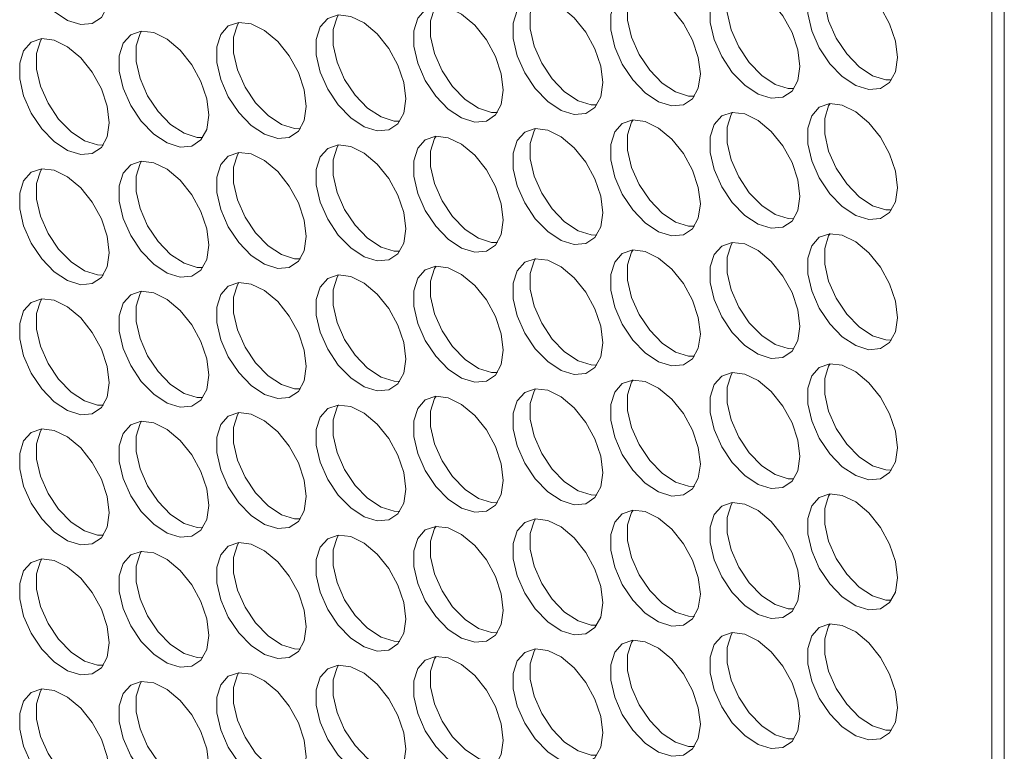
# Model space of a CAD drawing. Units: millimetres. Extents: x 88 to 3492, y 62 to 2418.
# Drawn here: x 2803 to 2865, y 1685 to 1731 of the extents above; entities that cross this region are included whole.
import ezdxf

# ---------------------------------------------------------------- set-up
doc = ezdxf.new("R2010")
doc.units = ezdxf.units.MM
doc.header["$LTSCALE"] = 12

msp = doc.modelspace()

# ---------------------------------------------------------------- linework, layer by layer
at = {"color": 7, "linetype": 'Continuous', "lineweight": 15}
for p, q in [((2865.08, 1764.354), (2865.08, 1328.321)), ((2864.302, 1535.286), (2864.302, 1755.739))]:
    msp.add_line(p, q, dxfattribs=at)
at = {"color": 7, "linetype": 'Continuous', "lineweight": 15, "flags": 128}
for points in [[(2808.865, 1732.633), (2808.74, 1733.669), (2808.374, 1734.757), (2807.801, 1735.802), (2807.07, 1736.71), (2806.248, 1737.401), (2805.408, 1737.814), (2804.623, 1737.911), (2803.964, 1737.685), (2803.489, 1737.155), (2803.24, 1736.368), (2803.24, 1735.394), (2803.489, 1734.32), (2803.964, 1733.242), (2804.623, 1732.254), (2805.408, 1731.445), (2806.248, 1730.887), (2807.07, 1730.629), (2807.801, 1730.695), (2808.374, 1731.077), (2808.74, 1731.743), (2808.865, 1732.633)], [(2858.363, 1728.555), (2858.237, 1729.591), (2857.871, 1730.679), (2857.298, 1731.724), (2856.568, 1732.632), (2855.746, 1733.323), (2854.905, 1733.736), (2854.12, 1733.833), (2853.461, 1733.607), (2852.986, 1733.076), (2852.738, 1732.29), (2852.738, 1731.316), (2852.986, 1730.242), (2853.461, 1729.164), (2854.12, 1728.176), (2854.905, 1727.367), (2855.746, 1726.809), (2856.568, 1726.551), (2857.298, 1726.617), (2857.871, 1726.999), (2858.237, 1727.665), (2858.363, 1728.555)], [(2854.137, 1733.835), (2854.047, 1733.689), (2853.798, 1732.902), (2853.798, 1731.928), (2854.047, 1730.855), (2854.522, 1729.776), (2855.181, 1728.788), (2855.966, 1727.98), (2856.807, 1727.422), (2857.629, 1727.164), (2857.993, 1727.154)], [(2845.989, 1727.534), (2845.863, 1728.569), (2845.497, 1729.657), (2844.924, 1730.702), (2844.193, 1731.61), (2843.371, 1732.301), (2842.531, 1732.714), (2841.746, 1732.811), (2841.087, 1732.585), (2840.612, 1732.055), (2840.363, 1731.268), (2840.363, 1730.294), (2840.612, 1729.22), (2841.087, 1728.142), (2841.746, 1727.154), (2842.531, 1726.345), (2843.371, 1725.787), (2844.193, 1725.529), (2844.924, 1725.595), (2845.497, 1725.977), (2845.863, 1726.643), (2845.989, 1727.534)], [(2841.762, 1732.813), (2841.672, 1732.667), (2841.424, 1731.88), (2841.424, 1730.906), (2841.672, 1729.833), (2842.147, 1728.754), (2842.807, 1727.767), (2843.591, 1726.958), (2844.432, 1726.4), (2845.254, 1726.142), (2845.619, 1726.132)], [(2852.239, 1728.008), (2852.114, 1729.043), (2851.748, 1730.131), (2851.174, 1731.176), (2850.444, 1732.085), (2849.622, 1732.776), (2848.781, 1733.188), (2847.997, 1733.286), (2847.337, 1733.059), (2846.862, 1732.529), (2846.614, 1731.742), (2846.614, 1730.768), (2846.862, 1729.695), (2847.337, 1728.616), (2847.997, 1727.629), (2848.781, 1726.82), (2849.622, 1726.262), (2850.444, 1726.004), (2851.174, 1726.069), (2851.748, 1726.452), (2852.114, 1727.118), (2852.239, 1728.008)], [(2848.013, 1733.287), (2847.923, 1733.141), (2847.675, 1732.354), (2847.675, 1731.381), (2847.923, 1730.307), (2848.398, 1729.228), (2849.057, 1728.241), (2849.842, 1727.432), (2850.683, 1726.874), (2851.505, 1726.616), (2851.869, 1726.607)], [(2839.865, 1726.986), (2839.739, 1728.021), (2839.373, 1729.11), (2838.8, 1730.154), (2838.07, 1731.063), (2837.248, 1731.754), (2836.407, 1732.166), (2835.622, 1732.264), (2834.963, 1732.037), (2834.488, 1731.507), (2834.24, 1730.72), (2834.24, 1729.747), (2834.488, 1728.673), (2834.963, 1727.594), (2835.622, 1726.607), (2836.407, 1725.798), (2837.248, 1725.24), (2838.07, 1724.982), (2838.8, 1725.047), (2839.373, 1725.43), (2839.739, 1726.096), (2839.865, 1726.986)], [(2835.638, 1732.265), (2835.549, 1732.119), (2835.3, 1731.333), (2835.3, 1730.359), (2835.549, 1729.285), (2836.024, 1728.207), (2836.683, 1727.219), (2837.468, 1726.41), (2838.308, 1725.852), (2839.13, 1725.594), (2839.495, 1725.585)], [(2833.614, 1726.512), (2833.489, 1727.547), (2833.123, 1728.635), (2832.549, 1729.68), (2831.819, 1730.588), (2830.997, 1731.28), (2830.156, 1731.692), (2829.372, 1731.79), (2828.712, 1731.563), (2828.237, 1731.033), (2827.989, 1730.246), (2827.989, 1729.272), (2828.237, 1728.199), (2828.712, 1727.12), (2829.372, 1726.132), (2830.156, 1725.324), (2830.997, 1724.766), (2831.819, 1724.508), (2832.549, 1724.573), (2833.123, 1724.956), (2833.489, 1725.622), (2833.614, 1726.512)], [(2829.388, 1731.791), (2829.298, 1731.645), (2829.05, 1730.858), (2829.05, 1729.885), (2829.298, 1728.811), (2829.773, 1727.732), (2830.432, 1726.745), (2831.217, 1725.936), (2832.058, 1725.378), (2832.88, 1725.12), (2833.244, 1725.111)], [(2827.49, 1725.964), (2827.365, 1726.999), (2826.999, 1728.088), (2826.426, 1729.133), (2825.695, 1730.041), (2824.873, 1730.732), (2824.033, 1731.145), (2823.248, 1731.242), (2822.589, 1731.016), (2822.114, 1730.485), (2821.865, 1729.698), (2821.865, 1728.725), (2822.114, 1727.651), (2822.589, 1726.572), (2823.248, 1725.585), (2824.033, 1724.776), (2824.873, 1724.218), (2825.695, 1723.96), (2826.426, 1724.025), (2826.999, 1724.408), (2827.365, 1725.074), (2827.49, 1725.964)], [(2823.264, 1731.243), (2823.174, 1731.098), (2822.926, 1730.311), (2822.926, 1729.337), (2823.174, 1728.263), (2823.649, 1727.185), (2824.308, 1726.197), (2825.093, 1725.388), (2825.934, 1724.83), (2826.756, 1724.572), (2827.121, 1724.563)], [(2821.24, 1725.49), (2821.114, 1726.525), (2820.748, 1727.614), (2820.175, 1728.658), (2819.445, 1729.567), (2818.623, 1730.258), (2817.782, 1730.67), (2816.997, 1730.768), (2816.338, 1730.541), (2815.863, 1730.011), (2815.615, 1729.224), (2815.615, 1728.251), (2815.863, 1727.177), (2816.338, 1726.098), (2816.997, 1725.111), (2817.782, 1724.302), (2818.623, 1723.744), (2819.445, 1723.486), (2820.175, 1723.551), (2820.748, 1723.934), (2821.114, 1724.6), (2821.24, 1725.49)], [(2817.013, 1730.769), (2816.924, 1730.623), (2816.675, 1729.836), (2816.675, 1728.863), (2816.924, 1727.789), (2817.399, 1726.71), (2818.058, 1725.723), (2818.843, 1724.914), (2819.683, 1724.356), (2820.505, 1724.098), (2820.87, 1724.089)], [(2808.865, 1724.468), (2808.74, 1725.503), (2808.374, 1726.592), (2807.801, 1727.636), (2807.07, 1728.545), (2806.248, 1729.236), (2805.408, 1729.649), (2804.623, 1729.746), (2803.964, 1729.519), (2803.489, 1728.989), (2803.24, 1728.202), (2803.24, 1727.229), (2803.489, 1726.155), (2803.964, 1725.076), (2804.623, 1724.089), (2805.408, 1723.28), (2806.248, 1722.722), (2807.07, 1722.464), (2807.801, 1722.529), (2808.374, 1722.912), (2808.74, 1723.578), (2808.865, 1724.468)], [(2804.639, 1729.747), (2804.549, 1729.601), (2804.301, 1728.815), (2804.301, 1727.841), (2804.549, 1726.767), (2805.024, 1725.689), (2805.683, 1724.701), (2806.468, 1723.892), (2807.309, 1723.334), (2808.131, 1723.076), (2808.496, 1723.067)], [(2815.116, 1724.942), (2814.99, 1725.978), (2814.625, 1727.066), (2814.051, 1728.111), (2813.321, 1729.019), (2812.499, 1729.71), (2811.658, 1730.123), (2810.873, 1730.22), (2810.214, 1729.994), (2809.739, 1729.463), (2809.491, 1728.677), (2809.491, 1727.703), (2809.739, 1726.629), (2810.214, 1725.551), (2810.873, 1724.563), (2811.658, 1723.754), (2812.499, 1723.196), (2813.321, 1722.938), (2814.051, 1723.004), (2814.625, 1723.386), (2814.99, 1724.052), (2815.116, 1724.942)], [(2810.89, 1730.222), (2810.8, 1730.076), (2810.551, 1729.289), (2810.551, 1728.315), (2810.8, 1727.241), (2811.275, 1726.163), (2811.934, 1725.175), (2812.719, 1724.367), (2813.56, 1723.808), (2814.382, 1723.551), (2814.746, 1723.541)], [(2858.363, 1720.39), (2858.237, 1721.425), (2857.871, 1722.514), (2857.298, 1723.558), (2856.568, 1724.467), (2855.746, 1725.158), (2854.905, 1725.57), (2854.12, 1725.668), (2853.461, 1725.441), (2852.986, 1724.911), (2852.738, 1724.124), (2852.738, 1723.151), (2852.986, 1722.077), (2853.461, 1720.998), (2854.12, 1720.011), (2854.905, 1719.202), (2855.746, 1718.644), (2856.568, 1718.386), (2857.298, 1718.451), (2857.871, 1718.834), (2858.237, 1719.5), (2858.363, 1720.39)], [(2854.137, 1725.669), (2854.047, 1725.523), (2853.798, 1724.737), (2853.798, 1723.763), (2854.047, 1722.689), (2854.522, 1721.611), (2855.181, 1720.623), (2855.966, 1719.814), (2856.807, 1719.256), (2857.629, 1718.998), (2857.993, 1718.989)], [(2852.239, 1719.842), (2852.114, 1720.878), (2851.748, 1721.966), (2851.174, 1723.011), (2850.444, 1723.919), (2849.622, 1724.61), (2848.781, 1725.023), (2847.997, 1725.12), (2847.337, 1724.894), (2846.862, 1724.364), (2846.614, 1723.577), (2846.614, 1722.603), (2846.862, 1721.529), (2847.337, 1720.451), (2847.997, 1719.463), (2848.781, 1718.654), (2849.622, 1718.096), (2850.444, 1717.838), (2851.174, 1717.904), (2851.748, 1718.286), (2852.114, 1718.952), (2852.239, 1719.842)], [(2848.013, 1725.122), (2847.923, 1724.976), (2847.675, 1724.189), (2847.675, 1723.215), (2847.923, 1722.142), (2848.398, 1721.063), (2849.057, 1720.075), (2849.842, 1719.267), (2850.683, 1718.709), (2851.505, 1718.451), (2851.869, 1718.441)], [(2845.989, 1719.368), (2845.863, 1720.403), (2845.497, 1721.492), (2844.924, 1722.537), (2844.193, 1723.445), (2843.371, 1724.136), (2842.531, 1724.549), (2841.746, 1724.646), (2841.087, 1724.419), (2840.612, 1723.889), (2840.363, 1723.102), (2840.363, 1722.129), (2840.612, 1721.055), (2841.087, 1719.976), (2841.746, 1718.989), (2842.531, 1718.18), (2843.371, 1717.622), (2844.193, 1717.364), (2844.924, 1717.429), (2845.497, 1717.812), (2845.863, 1718.478), (2845.989, 1719.368)], [(2841.762, 1724.647), (2841.672, 1724.502), (2841.424, 1723.715), (2841.424, 1722.741), (2841.672, 1721.667), (2842.147, 1720.589), (2842.807, 1719.601), (2843.591, 1718.792), (2844.432, 1718.234), (2845.254, 1717.976), (2845.619, 1717.967)], [(2833.614, 1718.346), (2833.489, 1719.382), (2833.123, 1720.47), (2832.549, 1721.515), (2831.819, 1722.423), (2830.997, 1723.114), (2830.156, 1723.527), (2829.372, 1723.624), (2828.712, 1723.398), (2828.237, 1722.867), (2827.989, 1722.081), (2827.989, 1721.107), (2828.237, 1720.033), (2828.712, 1718.955), (2829.372, 1717.967), (2830.156, 1717.158), (2830.997, 1716.6), (2831.819, 1716.342), (2832.549, 1716.408), (2833.123, 1716.79), (2833.489, 1717.456), (2833.614, 1718.346)], [(2829.388, 1723.626), (2829.298, 1723.48), (2829.05, 1722.693), (2829.05, 1721.719), (2829.298, 1720.645), (2829.773, 1719.567), (2830.432, 1718.579), (2831.217, 1717.771), (2832.058, 1717.212), (2832.88, 1716.955), (2833.244, 1716.945)], [(2839.865, 1718.821), (2839.739, 1719.856), (2839.373, 1720.944), (2838.8, 1721.989), (2838.07, 1722.897), (2837.248, 1723.588), (2836.407, 1724.001), (2835.622, 1724.098), (2834.963, 1723.872), (2834.488, 1723.342), (2834.24, 1722.555), (2834.24, 1721.581), (2834.488, 1720.507), (2834.963, 1719.429), (2835.622, 1718.441), (2836.407, 1717.632), (2837.248, 1717.074), (2838.07, 1716.817), (2838.8, 1716.882), (2839.373, 1717.264), (2839.739, 1717.93), (2839.865, 1718.821)], [(2835.638, 1724.1), (2835.549, 1723.954), (2835.3, 1723.167), (2835.3, 1722.194), (2835.549, 1721.12), (2836.024, 1720.041), (2836.683, 1719.054), (2837.468, 1718.245), (2838.308, 1717.687), (2839.13, 1717.429), (2839.495, 1717.419)], [(2827.49, 1717.799), (2827.365, 1718.834), (2826.999, 1719.922), (2826.426, 1720.967), (2825.695, 1721.875), (2824.873, 1722.567), (2824.033, 1722.979), (2823.248, 1723.077), (2822.589, 1722.85), (2822.114, 1722.32), (2821.865, 1721.533), (2821.865, 1720.559), (2822.114, 1719.486), (2822.589, 1718.407), (2823.248, 1717.419), (2824.033, 1716.611), (2824.873, 1716.053), (2825.695, 1715.795), (2826.426, 1715.86), (2826.999, 1716.243), (2827.365, 1716.909), (2827.49, 1717.799)], [(2823.264, 1723.078), (2823.174, 1722.932), (2822.926, 1722.145), (2822.926, 1721.172), (2823.174, 1720.098), (2823.649, 1719.019), (2824.308, 1718.032), (2825.093, 1717.223), (2825.934, 1716.665), (2826.756, 1716.407), (2827.121, 1716.398)], [(2821.24, 1717.325), (2821.114, 1718.36), (2820.748, 1719.448), (2820.175, 1720.493), (2819.445, 1721.401), (2818.623, 1722.092), (2817.782, 1722.505), (2816.997, 1722.602), (2816.338, 1722.376), (2815.863, 1721.846), (2815.615, 1721.059), (2815.615, 1720.085), (2815.863, 1719.011), (2816.338, 1717.933), (2816.997, 1716.945), (2817.782, 1716.136), (2818.623, 1715.578), (2819.445, 1715.32), (2820.175, 1715.386), (2820.748, 1715.768), (2821.114, 1716.434), (2821.24, 1717.325)], [(2817.013, 1722.604), (2816.924, 1722.458), (2816.675, 1721.671), (2816.675, 1720.697), (2816.924, 1719.624), (2817.399, 1718.545), (2818.058, 1717.557), (2818.843, 1716.749), (2819.683, 1716.191), (2820.505, 1715.933), (2820.87, 1715.923)], [(2815.116, 1716.777), (2814.99, 1717.812), (2814.625, 1718.901), (2814.051, 1719.945), (2813.321, 1720.854), (2812.499, 1721.545), (2811.658, 1721.957), (2810.873, 1722.055), (2810.214, 1721.828), (2809.739, 1721.298), (2809.491, 1720.511), (2809.491, 1719.538), (2809.739, 1718.464), (2810.214, 1717.385), (2810.873, 1716.398), (2811.658, 1715.589), (2812.499, 1715.031), (2813.321, 1714.773), (2814.051, 1714.838), (2814.625, 1715.221), (2814.99, 1715.887), (2815.116, 1716.777)], [(2810.89, 1722.056), (2810.8, 1721.91), (2810.551, 1721.123), (2810.551, 1720.15), (2810.8, 1719.076), (2811.275, 1717.997), (2811.934, 1717.01), (2812.719, 1716.201), (2813.56, 1715.643), (2814.382, 1715.385), (2814.746, 1715.376)], [(2808.865, 1716.303), (2808.74, 1717.338), (2808.374, 1718.426), (2807.801, 1719.471), (2807.07, 1720.379), (2806.248, 1721.071), (2805.408, 1721.483), (2804.623, 1721.58), (2803.964, 1721.354), (2803.489, 1720.824), (2803.24, 1720.037), (2803.24, 1719.063), (2803.489, 1717.989), (2803.964, 1716.911), (2804.623, 1715.923), (2805.408, 1715.115), (2806.248, 1714.556), (2807.07, 1714.299), (2807.801, 1714.364), (2808.374, 1714.746), (2808.74, 1715.412), (2808.865, 1716.303)], [(2804.639, 1721.582), (2804.549, 1721.436), (2804.301, 1720.649), (2804.301, 1719.676), (2804.549, 1718.602), (2805.024, 1717.523), (2805.683, 1716.536), (2806.468, 1715.727), (2807.309, 1715.169), (2808.131, 1714.911), (2808.496, 1714.901)], [(2858.363, 1712.225), (2858.237, 1713.26), (2857.871, 1714.348), (2857.298, 1715.393), (2856.568, 1716.301), (2855.746, 1716.992), (2854.905, 1717.405), (2854.12, 1717.502), (2853.461, 1717.276), (2852.986, 1716.746), (2852.738, 1715.959), (2852.738, 1714.985), (2852.986, 1713.911), (2853.461, 1712.833), (2854.12, 1711.845), (2854.905, 1711.036), (2855.746, 1710.478), (2856.568, 1710.22), (2857.298, 1710.286), (2857.871, 1710.668), (2858.237, 1711.334), (2858.363, 1712.225)], [(2854.137, 1717.504), (2854.047, 1717.358), (2853.798, 1716.571), (2853.798, 1715.598), (2854.047, 1714.524), (2854.522, 1713.445), (2855.181, 1712.458), (2855.966, 1711.649), (2856.807, 1711.091), (2857.629, 1710.833), (2857.993, 1710.823)], [(2852.239, 1711.677), (2852.114, 1712.712), (2851.748, 1713.801), (2851.174, 1714.845), (2850.444, 1715.754), (2849.622, 1716.445), (2848.781, 1716.857), (2847.997, 1716.955), (2847.337, 1716.728), (2846.862, 1716.198), (2846.614, 1715.411), (2846.614, 1714.438), (2846.862, 1713.364), (2847.337, 1712.285), (2847.997, 1711.298), (2848.781, 1710.489), (2849.622, 1709.931), (2850.444, 1709.673), (2851.174, 1709.738), (2851.748, 1710.121), (2852.114, 1710.787), (2852.239, 1711.677)], [(2848.013, 1716.956), (2847.923, 1716.81), (2847.675, 1716.024), (2847.675, 1715.05), (2847.923, 1713.976), (2848.398, 1712.898), (2849.057, 1711.91), (2849.842, 1711.101), (2850.683, 1710.543), (2851.505, 1710.285), (2851.869, 1710.276)], [(2845.989, 1711.203), (2845.863, 1712.238), (2845.497, 1713.326), (2844.924, 1714.371), (2844.193, 1715.279), (2843.371, 1715.971), (2842.531, 1716.383), (2841.746, 1716.481), (2841.087, 1716.254), (2840.612, 1715.724), (2840.363, 1714.937), (2840.363, 1713.963), (2840.612, 1712.89), (2841.087, 1711.811), (2841.746, 1710.823), (2842.531, 1710.015), (2843.371, 1709.457), (2844.193, 1709.199), (2844.924, 1709.264), (2845.497, 1709.647), (2845.863, 1710.313), (2845.989, 1711.203)], [(2841.762, 1716.482), (2841.672, 1716.336), (2841.424, 1715.549), (2841.424, 1714.576), (2841.672, 1713.502), (2842.147, 1712.423), (2842.807, 1711.436), (2843.591, 1710.627), (2844.432, 1710.069), (2845.254, 1709.811), (2845.619, 1709.802)], [(2833.614, 1710.181), (2833.489, 1711.216), (2833.123, 1712.305), (2832.549, 1713.349), (2831.819, 1714.258), (2830.997, 1714.949), (2830.156, 1715.361), (2829.372, 1715.459), (2828.712, 1715.232), (2828.237, 1714.702), (2827.989, 1713.915), (2827.989, 1712.942), (2828.237, 1711.868), (2828.712, 1710.789), (2829.372, 1709.802), (2830.156, 1708.993), (2830.997, 1708.435), (2831.819, 1708.177), (2832.549, 1708.242), (2833.123, 1708.625), (2833.489, 1709.291), (2833.614, 1710.181)], [(2829.388, 1715.46), (2829.298, 1715.314), (2829.05, 1714.527), (2829.05, 1713.554), (2829.298, 1712.48), (2829.773, 1711.401), (2830.432, 1710.414), (2831.217, 1709.605), (2832.058, 1709.047), (2832.88, 1708.789), (2833.244, 1708.78)], [(2839.865, 1710.655), (2839.739, 1711.69), (2839.373, 1712.779), (2838.8, 1713.824), (2838.07, 1714.732), (2837.248, 1715.423), (2836.407, 1715.836), (2835.622, 1715.933), (2834.963, 1715.707), (2834.488, 1715.176), (2834.24, 1714.389), (2834.24, 1713.416), (2834.488, 1712.342), (2834.963, 1711.263), (2835.622, 1710.276), (2836.407, 1709.467), (2837.248, 1708.909), (2838.07, 1708.651), (2838.8, 1708.716), (2839.373, 1709.099), (2839.739, 1709.765), (2839.865, 1710.655)], [(2835.638, 1715.934), (2835.549, 1715.789), (2835.3, 1715.002), (2835.3, 1714.028), (2835.549, 1712.954), (2836.024, 1711.876), (2836.683, 1710.888), (2837.468, 1710.079), (2838.308, 1709.521), (2839.13, 1709.263), (2839.495, 1709.254)], [(2827.49, 1709.633), (2827.365, 1710.669), (2826.999, 1711.757), (2826.426, 1712.802), (2825.695, 1713.71), (2824.873, 1714.401), (2824.033, 1714.814), (2823.248, 1714.911), (2822.589, 1714.685), (2822.114, 1714.154), (2821.865, 1713.368), (2821.865, 1712.394), (2822.114, 1711.32), (2822.589, 1710.242), (2823.248, 1709.254), (2824.033, 1708.445), (2824.873, 1707.887), (2825.695, 1707.629), (2826.426, 1707.695), (2826.999, 1708.077), (2827.365, 1708.743), (2827.49, 1709.633)], [(2823.264, 1714.913), (2823.174, 1714.767), (2822.926, 1713.98), (2822.926, 1713.006), (2823.174, 1711.933), (2823.649, 1710.854), (2824.308, 1709.866), (2825.093, 1709.058), (2825.934, 1708.499), (2826.756, 1708.242), (2827.121, 1708.232)], [(2821.24, 1709.159), (2821.114, 1710.194), (2820.748, 1711.283), (2820.175, 1712.327), (2819.445, 1713.236), (2818.623, 1713.927), (2817.782, 1714.34), (2816.997, 1714.437), (2816.338, 1714.21), (2815.863, 1713.68), (2815.615, 1712.893), (2815.615, 1711.92), (2815.863, 1710.846), (2816.338, 1709.767), (2816.997, 1708.78), (2817.782, 1707.971), (2818.623, 1707.413), (2819.445, 1707.155), (2820.175, 1707.22), (2820.748, 1707.603), (2821.114, 1708.269), (2821.24, 1709.159)], [(2817.013, 1714.438), (2816.924, 1714.292), (2816.675, 1713.506), (2816.675, 1712.532), (2816.924, 1711.458), (2817.399, 1710.38), (2818.058, 1709.392), (2818.843, 1708.583), (2819.683, 1708.025), (2820.505, 1707.767), (2820.87, 1707.758)], [(2815.116, 1708.612), (2814.99, 1709.647), (2814.625, 1710.735), (2814.051, 1711.78), (2813.321, 1712.688), (2812.499, 1713.379), (2811.658, 1713.792), (2810.873, 1713.889), (2810.214, 1713.663), (2809.739, 1713.133), (2809.491, 1712.346), (2809.491, 1711.372), (2809.739, 1710.298), (2810.214, 1709.22), (2810.873, 1708.232), (2811.658, 1707.423), (2812.499, 1706.865), (2813.321, 1706.607), (2814.051, 1706.673), (2814.625, 1707.055), (2814.99, 1707.721), (2815.116, 1708.612)], [(2810.89, 1713.891), (2810.8, 1713.745), (2810.551, 1712.958), (2810.551, 1711.984), (2810.8, 1710.911), (2811.275, 1709.832), (2811.934, 1708.845), (2812.719, 1708.036), (2813.56, 1707.478), (2814.382, 1707.22), (2814.746, 1707.21)], [(2808.865, 1708.137), (2808.74, 1709.173), (2808.374, 1710.261), (2807.801, 1711.306), (2807.07, 1712.214), (2806.248, 1712.905), (2805.408, 1713.318), (2804.623, 1713.415), (2803.964, 1713.189), (2803.489, 1712.658), (2803.24, 1711.871), (2803.24, 1710.898), (2803.489, 1709.824), (2803.964, 1708.745), (2804.623, 1707.758), (2805.408, 1706.949), (2806.248, 1706.391), (2807.07, 1706.133), (2807.801, 1706.198), (2808.374, 1706.581), (2808.74, 1707.247), (2808.865, 1708.137)], [(2804.639, 1713.416), (2804.549, 1713.271), (2804.301, 1712.484), (2804.301, 1711.51), (2804.549, 1710.436), (2805.024, 1709.358), (2805.683, 1708.37), (2806.468, 1707.561), (2807.309, 1707.003), (2808.131, 1706.745), (2808.496, 1706.736)], [(2858.363, 1704.059), (2858.237, 1705.094), (2857.871, 1706.183), (2857.298, 1707.228), (2856.568, 1708.136), (2855.746, 1708.827), (2854.905, 1709.24), (2854.12, 1709.337), (2853.461, 1709.111), (2852.986, 1708.58), (2852.738, 1707.793), (2852.738, 1706.82), (2852.986, 1705.746), (2853.461, 1704.667), (2854.12, 1703.68), (2854.905, 1702.871), (2855.746, 1702.313), (2856.568, 1702.055), (2857.298, 1702.12), (2857.871, 1702.503), (2858.237, 1703.169), (2858.363, 1704.059)], [(2854.137, 1709.338), (2854.047, 1709.193), (2853.798, 1708.406), (2853.798, 1707.432), (2854.047, 1706.358), (2854.522, 1705.28), (2855.181, 1704.292), (2855.966, 1703.483), (2856.807, 1702.925), (2857.629, 1702.667), (2857.993, 1702.658)], [(2852.239, 1703.512), (2852.114, 1704.547), (2851.748, 1705.635), (2851.174, 1706.68), (2850.444, 1707.588), (2849.622, 1708.279), (2848.781, 1708.692), (2847.997, 1708.789), (2847.337, 1708.563), (2846.862, 1708.033), (2846.614, 1707.246), (2846.614, 1706.272), (2846.862, 1705.198), (2847.337, 1704.12), (2847.997, 1703.132), (2848.781, 1702.324), (2849.622, 1701.765), (2850.444, 1701.508), (2851.174, 1701.573), (2851.748, 1701.955), (2852.114, 1702.621), (2852.239, 1703.512)], [(2848.013, 1708.791), (2847.923, 1708.645), (2847.675, 1707.858), (2847.675, 1706.885), (2847.923, 1705.811), (2848.398, 1704.732), (2849.057, 1703.745), (2849.842, 1702.936), (2850.683, 1702.378), (2851.505, 1702.12), (2851.869, 1702.11)], [(2845.989, 1703.037), (2845.863, 1704.073), (2845.497, 1705.161), (2844.924, 1706.206), (2844.193, 1707.114), (2843.371, 1707.805), (2842.531, 1708.218), (2841.746, 1708.315), (2841.087, 1708.089), (2840.612, 1707.558), (2840.363, 1706.772), (2840.363, 1705.798), (2840.612, 1704.724), (2841.087, 1703.646), (2841.746, 1702.658), (2842.531, 1701.849), (2843.371, 1701.291), (2844.193, 1701.033), (2844.924, 1701.099), (2845.497, 1701.481), (2845.863, 1702.147), (2845.989, 1703.037)], [(2841.762, 1708.317), (2841.672, 1708.171), (2841.424, 1707.384), (2841.424, 1706.41), (2841.672, 1705.336), (2842.147, 1704.258), (2842.807, 1703.27), (2843.591, 1702.462), (2844.432, 1701.903), (2845.254, 1701.646), (2845.619, 1701.636)], [(2839.865, 1702.49), (2839.739, 1703.525), (2839.373, 1704.613), (2838.8, 1705.658), (2838.07, 1706.566), (2837.248, 1707.258), (2836.407, 1707.67), (2835.622, 1707.768), (2834.963, 1707.541), (2834.488, 1707.011), (2834.24, 1706.224), (2834.24, 1705.25), (2834.488, 1704.177), (2834.963, 1703.098), (2835.622, 1702.11), (2836.407, 1701.302), (2837.248, 1700.744), (2838.07, 1700.486), (2838.8, 1700.551), (2839.373, 1700.934), (2839.739, 1701.6), (2839.865, 1702.49)], [(2835.638, 1707.769), (2835.549, 1707.623), (2835.3, 1706.836), (2835.3, 1705.863), (2835.549, 1704.789), (2836.024, 1703.71), (2836.683, 1702.723), (2837.468, 1701.914), (2838.308, 1701.356), (2839.13, 1701.098), (2839.495, 1701.089)], [(2833.614, 1702.016), (2833.489, 1703.051), (2833.123, 1704.139), (2832.549, 1705.184), (2831.819, 1706.092), (2830.997, 1706.783), (2830.156, 1707.196), (2829.372, 1707.293), (2828.712, 1707.067), (2828.237, 1706.537), (2827.989, 1705.75), (2827.989, 1704.776), (2828.237, 1703.702), (2828.712, 1702.624), (2829.372, 1701.636), (2830.156, 1700.827), (2830.997, 1700.269), (2831.819, 1700.011), (2832.549, 1700.077), (2833.123, 1700.459), (2833.489, 1701.125), (2833.614, 1702.016)], [(2829.388, 1707.295), (2829.298, 1707.149), (2829.05, 1706.362), (2829.05, 1705.388), (2829.298, 1704.315), (2829.773, 1703.236), (2830.432, 1702.248), (2831.217, 1701.44), (2832.058, 1700.882), (2832.88, 1700.624), (2833.244, 1700.614)], [(2821.24, 1700.994), (2821.114, 1702.029), (2820.748, 1703.117), (2820.175, 1704.162), (2819.445, 1705.07), (2818.623, 1705.762), (2817.782, 1706.174), (2816.997, 1706.271), (2816.338, 1706.045), (2815.863, 1705.515), (2815.615, 1704.728), (2815.615, 1703.754), (2815.863, 1702.68), (2816.338, 1701.602), (2816.997, 1700.614), (2817.782, 1699.806), (2818.623, 1699.247), (2819.445, 1698.99), (2820.175, 1699.055), (2820.748, 1699.438), (2821.114, 1700.104), (2821.24, 1700.994)], [(2817.013, 1706.273), (2816.924, 1706.127), (2816.675, 1705.34), (2816.675, 1704.367), (2816.924, 1703.293), (2817.399, 1702.214), (2818.058, 1701.227), (2818.843, 1700.418), (2819.683, 1699.86), (2820.505, 1699.602), (2820.87, 1699.592)], [(2827.49, 1701.468), (2827.365, 1702.503), (2826.999, 1703.592), (2826.426, 1704.636), (2825.695, 1705.545), (2824.873, 1706.236), (2824.033, 1706.648), (2823.248, 1706.746), (2822.589, 1706.519), (2822.114, 1705.989), (2821.865, 1705.202), (2821.865, 1704.229), (2822.114, 1703.155), (2822.589, 1702.076), (2823.248, 1701.089), (2824.033, 1700.28), (2824.873, 1699.722), (2825.695, 1699.464), (2826.426, 1699.529), (2826.999, 1699.912), (2827.365, 1700.578), (2827.49, 1701.468)], [(2823.264, 1706.747), (2823.174, 1706.601), (2822.926, 1705.814), (2822.926, 1704.841), (2823.174, 1703.767), (2823.649, 1702.688), (2824.308, 1701.701), (2825.093, 1700.892), (2825.934, 1700.334), (2826.756, 1700.076), (2827.121, 1700.067)], [(2815.116, 1700.446), (2814.99, 1701.481), (2814.625, 1702.57), (2814.051, 1703.614), (2813.321, 1704.523), (2812.499, 1705.214), (2811.658, 1705.627), (2810.873, 1705.724), (2810.214, 1705.497), (2809.739, 1704.967), (2809.491, 1704.18), (2809.491, 1703.207), (2809.739, 1702.133), (2810.214, 1701.054), (2810.873, 1700.067), (2811.658, 1699.258), (2812.499, 1698.7), (2813.321, 1698.442), (2814.051, 1698.507), (2814.625, 1698.89), (2814.99, 1699.556), (2815.116, 1700.446)], [(2810.89, 1705.725), (2810.8, 1705.58), (2810.551, 1704.793), (2810.551, 1703.819), (2810.8, 1702.745), (2811.275, 1701.667), (2811.934, 1700.679), (2812.719, 1699.87), (2813.56, 1699.312), (2814.382, 1699.054), (2814.746, 1699.045)], [(2808.865, 1699.972), (2808.74, 1701.007), (2808.374, 1702.095), (2807.801, 1703.14), (2807.07, 1704.049), (2806.248, 1704.74), (2805.408, 1705.152), (2804.623, 1705.25), (2803.964, 1705.023), (2803.489, 1704.493), (2803.24, 1703.706), (2803.24, 1702.732), (2803.489, 1701.659), (2803.964, 1700.58), (2804.623, 1699.593), (2805.408, 1698.784), (2806.248, 1698.226), (2807.07, 1697.968), (2807.801, 1698.033), (2808.374, 1698.416), (2808.74, 1699.082), (2808.865, 1699.972)], [(2804.639, 1705.251), (2804.549, 1705.105), (2804.301, 1704.318), (2804.301, 1703.345), (2804.549, 1702.271), (2805.024, 1701.192), (2805.683, 1700.205), (2806.468, 1699.396), (2807.309, 1698.838), (2808.131, 1698.58), (2808.496, 1698.571)], [(2852.239, 1695.346), (2852.114, 1696.382), (2851.748, 1697.47), (2851.174, 1698.515), (2850.444, 1699.423), (2849.622, 1700.114), (2848.781, 1700.527), (2847.997, 1700.624), (2847.337, 1700.398), (2846.862, 1699.867), (2846.614, 1699.08), (2846.614, 1698.107), (2846.862, 1697.033), (2847.337, 1695.954), (2847.997, 1694.967), (2848.781, 1694.158), (2849.622, 1693.6), (2850.444, 1693.342), (2851.174, 1693.407), (2851.748, 1693.79), (2852.114, 1694.456), (2852.239, 1695.346)], [(2848.013, 1700.625), (2847.923, 1700.48), (2847.675, 1699.693), (2847.675, 1698.719), (2847.923, 1697.645), (2848.398, 1696.567), (2849.057, 1695.579), (2849.842, 1694.77), (2850.683, 1694.212), (2851.505, 1693.954), (2851.869, 1693.945)], [(2858.363, 1695.894), (2858.237, 1696.929), (2857.871, 1698.017), (2857.298, 1699.062), (2856.568, 1699.97), (2855.746, 1700.662), (2854.905, 1701.074), (2854.12, 1701.172), (2853.461, 1700.945), (2852.986, 1700.415), (2852.738, 1699.628), (2852.738, 1698.654), (2852.986, 1697.581), (2853.461, 1696.502), (2854.12, 1695.514), (2854.905, 1694.706), (2855.746, 1694.148), (2856.568, 1693.89), (2857.298, 1693.955), (2857.871, 1694.338), (2858.237, 1695.004), (2858.363, 1695.894)], [(2854.137, 1701.173), (2854.047, 1701.027), (2853.798, 1700.24), (2853.798, 1699.267), (2854.047, 1698.193), (2854.522, 1697.114), (2855.181, 1696.127), (2855.966, 1695.318), (2856.807, 1694.76), (2857.629, 1694.502), (2857.993, 1694.493)], [(2845.989, 1694.872), (2845.863, 1695.907), (2845.497, 1696.996), (2844.924, 1698.04), (2844.193, 1698.949), (2843.371, 1699.64), (2842.531, 1700.052), (2841.746, 1700.15), (2841.087, 1699.923), (2840.612, 1699.393), (2840.363, 1698.606), (2840.363, 1697.633), (2840.612, 1696.559), (2841.087, 1695.48), (2841.746, 1694.493), (2842.531, 1693.684), (2843.371, 1693.126), (2844.193, 1692.868), (2844.924, 1692.933), (2845.497, 1693.316), (2845.863, 1693.982), (2845.989, 1694.872)], [(2841.762, 1700.151), (2841.672, 1700.005), (2841.424, 1699.218), (2841.424, 1698.245), (2841.672, 1697.171), (2842.147, 1696.092), (2842.807, 1695.105), (2843.591, 1694.296), (2844.432, 1693.738), (2845.254, 1693.48), (2845.619, 1693.471)], [(2839.865, 1694.324), (2839.739, 1695.36), (2839.373, 1696.448), (2838.8, 1697.493), (2838.07, 1698.401), (2837.248, 1699.092), (2836.407, 1699.505), (2835.622, 1699.602), (2834.963, 1699.376), (2834.488, 1698.845), (2834.24, 1698.059), (2834.24, 1697.085), (2834.488, 1696.011), (2834.963, 1694.933), (2835.622, 1693.945), (2836.407, 1693.136), (2837.248, 1692.578), (2838.07, 1692.32), (2838.8, 1692.386), (2839.373, 1692.768), (2839.739, 1693.434), (2839.865, 1694.324)], [(2835.638, 1699.604), (2835.549, 1699.458), (2835.3, 1698.671), (2835.3, 1697.697), (2835.549, 1696.624), (2836.024, 1695.545), (2836.683, 1694.557), (2837.468, 1693.749), (2838.308, 1693.19), (2839.13, 1692.933), (2839.495, 1692.923)], [(2833.614, 1693.85), (2833.489, 1694.885), (2833.123, 1695.974), (2832.549, 1697.018), (2831.819, 1697.927), (2830.997, 1698.618), (2830.156, 1699.031), (2829.372, 1699.128), (2828.712, 1698.901), (2828.237, 1698.371), (2827.989, 1697.584), (2827.989, 1696.611), (2828.237, 1695.537), (2828.712, 1694.458), (2829.372, 1693.471), (2830.156, 1692.662), (2830.997, 1692.104), (2831.819, 1691.846), (2832.549, 1691.911), (2833.123, 1692.294), (2833.489, 1692.96), (2833.614, 1693.85)], [(2829.388, 1699.129), (2829.298, 1698.983), (2829.05, 1698.197), (2829.05, 1697.223), (2829.298, 1696.149), (2829.773, 1695.071), (2830.432, 1694.083), (2831.217, 1693.274), (2832.058, 1692.716), (2832.88, 1692.458), (2833.244, 1692.449)], [(2827.49, 1693.303), (2827.365, 1694.338), (2826.999, 1695.426), (2826.426, 1696.471), (2825.695, 1697.379), (2824.873, 1698.07), (2824.033, 1698.483), (2823.248, 1698.58), (2822.589, 1698.354), (2822.114, 1697.824), (2821.865, 1697.037), (2821.865, 1696.063), (2822.114, 1694.989), (2822.589, 1693.911), (2823.248, 1692.923), (2824.033, 1692.114), (2824.873, 1691.556), (2825.695, 1691.298), (2826.426, 1691.364), (2826.999, 1691.746), (2827.365, 1692.412), (2827.49, 1693.303)], [(2823.264, 1698.582), (2823.174, 1698.436), (2822.926, 1697.649), (2822.926, 1696.675), (2823.174, 1695.602), (2823.649, 1694.523), (2824.308, 1693.536), (2825.093, 1692.727), (2825.934, 1692.169), (2826.756, 1691.911), (2827.121, 1691.901)], [(2815.116, 1692.281), (2814.99, 1693.316), (2814.625, 1694.404), (2814.051, 1695.449), (2813.321, 1696.357), (2812.499, 1697.049), (2811.658, 1697.461), (2810.873, 1697.559), (2810.214, 1697.332), (2809.739, 1696.802), (2809.491, 1696.015), (2809.491, 1695.041), (2809.739, 1693.968), (2810.214, 1692.889), (2810.873, 1691.901), (2811.658, 1691.093), (2812.499, 1690.534), (2813.321, 1690.277), (2814.051, 1690.342), (2814.625, 1690.725), (2814.99, 1691.391), (2815.116, 1692.281)], [(2810.89, 1697.56), (2810.8, 1697.414), (2810.551, 1696.627), (2810.551, 1695.654), (2810.8, 1694.58), (2811.275, 1693.501), (2811.934, 1692.514), (2812.719, 1691.705), (2813.56, 1691.147), (2814.382, 1690.889), (2814.746, 1690.879)], [(2821.24, 1692.828), (2821.114, 1693.864), (2820.748, 1694.952), (2820.175, 1695.997), (2819.445, 1696.905), (2818.623, 1697.596), (2817.782, 1698.009), (2816.997, 1698.106), (2816.338, 1697.88), (2815.863, 1697.349), (2815.615, 1696.562), (2815.615, 1695.589), (2815.863, 1694.515), (2816.338, 1693.436), (2816.997, 1692.449), (2817.782, 1691.64), (2818.623, 1691.082), (2819.445, 1690.824), (2820.175, 1690.889), (2820.748, 1691.272), (2821.114, 1691.938), (2821.24, 1692.828)], [(2817.013, 1698.107), (2816.924, 1697.962), (2816.675, 1697.175), (2816.675, 1696.201), (2816.924, 1695.127), (2817.399, 1694.049), (2818.058, 1693.061), (2818.843, 1692.252), (2819.683, 1691.694), (2820.505, 1691.436), (2820.87, 1691.427)], [(2808.865, 1691.806), (2808.74, 1692.842), (2808.374, 1693.93), (2807.801, 1694.975), (2807.07, 1695.883), (2806.248, 1696.574), (2805.408, 1696.987), (2804.623, 1697.084), (2803.964, 1696.858), (2803.489, 1696.328), (2803.24, 1695.541), (2803.24, 1694.567), (2803.489, 1693.493), (2803.964, 1692.415), (2804.623, 1691.427), (2805.408, 1690.618), (2806.248, 1690.06), (2807.07, 1689.802), (2807.801, 1689.868), (2808.374, 1690.25), (2808.74, 1690.916), (2808.865, 1691.806)], [(2804.639, 1697.086), (2804.549, 1696.94), (2804.301, 1696.153), (2804.301, 1695.179), (2804.549, 1694.106), (2805.024, 1693.027), (2805.683, 1692.039), (2806.468, 1691.231), (2807.309, 1690.673), (2808.131, 1690.415), (2808.496, 1690.405)], [(2858.363, 1687.728), (2858.237, 1688.764), (2857.871, 1689.852), (2857.298, 1690.897), (2856.568, 1691.805), (2855.746, 1692.496), (2854.905, 1692.909), (2854.12, 1693.006), (2853.461, 1692.78), (2852.986, 1692.249), (2852.738, 1691.463), (2852.738, 1690.489), (2852.986, 1689.415), (2853.461, 1688.337), (2854.12, 1687.349), (2854.905, 1686.54), (2855.746, 1685.982), (2856.568, 1685.724), (2857.298, 1685.79), (2857.871, 1686.172), (2858.237, 1686.838), (2858.363, 1687.728)], [(2854.137, 1693.008), (2854.047, 1692.862), (2853.798, 1692.075), (2853.798, 1691.101), (2854.047, 1690.027), (2854.522, 1688.949), (2855.181, 1687.961), (2855.966, 1687.153), (2856.807, 1686.594), (2857.629, 1686.337), (2857.993, 1686.327)], [(2845.989, 1686.707), (2845.863, 1687.742), (2845.497, 1688.83), (2844.924, 1689.875), (2844.193, 1690.783), (2843.371, 1691.474), (2842.531, 1691.887), (2841.746, 1691.984), (2841.087, 1691.758), (2840.612, 1691.228), (2840.363, 1690.441), (2840.363, 1689.467), (2840.612, 1688.393), (2841.087, 1687.315), (2841.746, 1686.327), (2842.531, 1685.518), (2843.371, 1684.96), (2844.193, 1684.702), (2844.924, 1684.768), (2845.497, 1685.15), (2845.863, 1685.816), (2845.989, 1686.707)], [(2841.762, 1691.986), (2841.672, 1691.84), (2841.424, 1691.053), (2841.424, 1690.079), (2841.672, 1689.006), (2842.147, 1687.927), (2842.807, 1686.939), (2843.591, 1686.131), (2844.432, 1685.573), (2845.254, 1685.315), (2845.619, 1685.305)], [(2852.239, 1687.181), (2852.114, 1688.216), (2851.748, 1689.304), (2851.174, 1690.349), (2850.444, 1691.257), (2849.622, 1691.949), (2848.781, 1692.361), (2847.997, 1692.459), (2847.337, 1692.232), (2846.862, 1691.702), (2846.614, 1690.915), (2846.614, 1689.941), (2846.862, 1688.868), (2847.337, 1687.789), (2847.997, 1686.801), (2848.781, 1685.993), (2849.622, 1685.435), (2850.444, 1685.177), (2851.174, 1685.242), (2851.748, 1685.625), (2852.114, 1686.291), (2852.239, 1687.181)], [(2848.013, 1692.46), (2847.923, 1692.314), (2847.675, 1691.527), (2847.675, 1690.554), (2847.923, 1689.48), (2848.398, 1688.401), (2849.057, 1687.414), (2849.842, 1686.605), (2850.683, 1686.047), (2851.505, 1685.789), (2851.869, 1685.78)], [(2839.865, 1686.159), (2839.739, 1687.194), (2839.373, 1688.283), (2838.8, 1689.327), (2838.07, 1690.236), (2837.248, 1690.927), (2836.407, 1691.339), (2835.622, 1691.437), (2834.963, 1691.21), (2834.488, 1690.68), (2834.24, 1689.893), (2834.24, 1688.92), (2834.488, 1687.846), (2834.963, 1686.767), (2835.622, 1685.78), (2836.407, 1684.971), (2837.248, 1684.413), (2838.07, 1684.155), (2838.8, 1684.22), (2839.373, 1684.603), (2839.739, 1685.269), (2839.865, 1686.159)], [(2835.638, 1691.438), (2835.549, 1691.292), (2835.3, 1690.505), (2835.3, 1689.532), (2835.549, 1688.458), (2836.024, 1687.38), (2836.683, 1686.392), (2837.468, 1685.583), (2838.308, 1685.025), (2839.13, 1684.767), (2839.495, 1684.758)], [(2833.614, 1685.685), (2833.489, 1686.72), (2833.123, 1687.808), (2832.549, 1688.853), (2831.819, 1689.761), (2830.997, 1690.453), (2830.156, 1690.865), (2829.372, 1690.963), (2828.712, 1690.736), (2828.237, 1690.206), (2827.989, 1689.419), (2827.989, 1688.445), (2828.237, 1687.372), (2828.712, 1686.293), (2829.372, 1685.305), (2830.156, 1684.497), (2830.997, 1683.938), (2831.819, 1683.681), (2832.549, 1683.746), (2833.123, 1684.129), (2833.489, 1684.795), (2833.614, 1685.685)], [(2829.388, 1690.964), (2829.298, 1690.818), (2829.05, 1690.031), (2829.05, 1689.058), (2829.298, 1687.984), (2829.773, 1686.905), (2830.432, 1685.918), (2831.217, 1685.109), (2832.058, 1684.551), (2832.88, 1684.293), (2833.244, 1684.283)], [(2827.49, 1685.137), (2827.365, 1686.172), (2826.999, 1687.261), (2826.426, 1688.306), (2825.695, 1689.214), (2824.873, 1689.905), (2824.033, 1690.318), (2823.248, 1690.415), (2822.589, 1690.188), (2822.114, 1689.658), (2821.865, 1688.871), (2821.865, 1687.898), (2822.114, 1686.824), (2822.589, 1685.745), (2823.248, 1684.758), (2824.033, 1683.949), (2824.873, 1683.391), (2825.695, 1683.133), (2826.426, 1683.198), (2826.999, 1683.581), (2827.365, 1684.247), (2827.49, 1685.137)], [(2823.264, 1690.416), (2823.174, 1690.271), (2822.926, 1689.484), (2822.926, 1688.51), (2823.174, 1687.436), (2823.649, 1686.358), (2824.308, 1685.37), (2825.093, 1684.561), (2825.934, 1684.003), (2826.756, 1683.745), (2827.121, 1683.736)], [(2821.24, 1684.663), (2821.114, 1685.698), (2820.748, 1686.786), (2820.175, 1687.831), (2819.445, 1688.74), (2818.623, 1689.431), (2817.782, 1689.843), (2816.997, 1689.941), (2816.338, 1689.714), (2815.863, 1689.184), (2815.615, 1688.397), (2815.615, 1687.423), (2815.863, 1686.35), (2816.338, 1685.271), (2816.997, 1684.284), (2817.782, 1683.475), (2818.623, 1682.917), (2819.445, 1682.659), (2820.175, 1682.724), (2820.748, 1683.107), (2821.114, 1683.773), (2821.24, 1684.663)], [(2817.013, 1689.942), (2816.924, 1689.796), (2816.675, 1689.009), (2816.675, 1688.036), (2816.924, 1686.962), (2817.399, 1685.883), (2818.058, 1684.896), (2818.843, 1684.087), (2819.683, 1683.529), (2820.505, 1683.271), (2820.87, 1683.262)], [(2808.865, 1683.641), (2808.74, 1684.676), (2808.374, 1685.765), (2807.801, 1686.809), (2807.07, 1687.718), (2806.248, 1688.409), (2805.408, 1688.821), (2804.623, 1688.919), (2803.964, 1688.692), (2803.489, 1688.162), (2803.24, 1687.375), (2803.24, 1686.402), (2803.489, 1685.328), (2803.964, 1684.249), (2804.623, 1683.262), (2805.408, 1682.453), (2806.248, 1681.895), (2807.07, 1681.637), (2807.801, 1681.702), (2808.374, 1682.085), (2808.74, 1682.751), (2808.865, 1683.641)], [(2804.639, 1688.92), (2804.549, 1688.774), (2804.301, 1687.988), (2804.301, 1687.014), (2804.549, 1685.94), (2805.024, 1684.862), (2805.683, 1683.874), (2806.468, 1683.065), (2807.309, 1682.507), (2808.131, 1682.249), (2808.496, 1682.24)], [(2815.116, 1684.115), (2814.99, 1685.151), (2814.625, 1686.239), (2814.051, 1687.284), (2813.321, 1688.192), (2812.499, 1688.883), (2811.658, 1689.296), (2810.873, 1689.393), (2810.214, 1689.167), (2809.739, 1688.636), (2809.491, 1687.85), (2809.491, 1686.876), (2809.739, 1685.802), (2810.214, 1684.724), (2810.873, 1683.736), (2811.658, 1682.927), (2812.499, 1682.369), (2813.321, 1682.111), (2814.051, 1682.177), (2814.625, 1682.559), (2814.99, 1683.225), (2815.116, 1684.115)], [(2810.89, 1689.395), (2810.8, 1689.249), (2810.551, 1688.462), (2810.551, 1687.488), (2810.8, 1686.414), (2811.275, 1685.336), (2811.934, 1684.348), (2812.719, 1683.54), (2813.56, 1682.981), (2814.382, 1682.724), (2814.746, 1682.714)]]:
    msp.add_lwpolyline(points, dxfattribs=at)

doc.saveas('drawing.dxf')
